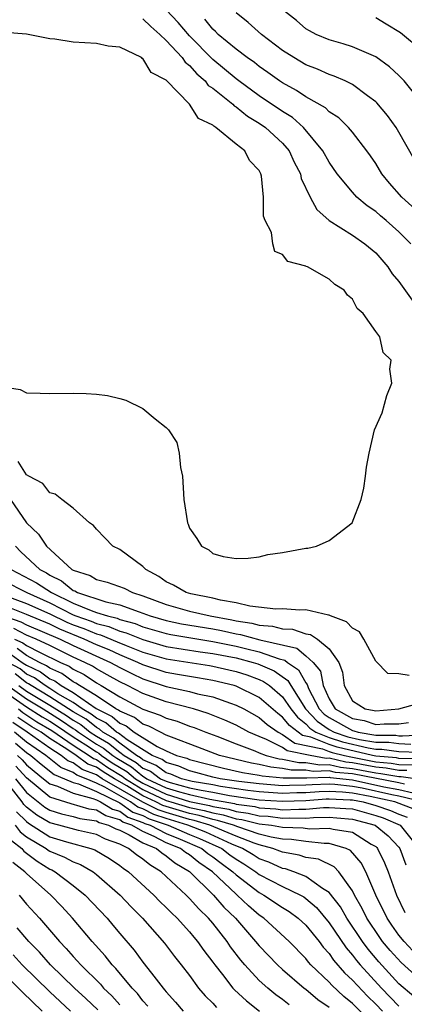
# Model space of a CAD drawing. Units: inches. Extents: x 2664000 to 2667000, y 1554000 to 1557000.
# Drawn here: x 2664742 to 2664775, y 1554168 to 1554252 of the extents above; entities that cross this region are included whole.
import ezdxf

# ---------------------------------------------------------------- set-up
doc = ezdxf.new("R2010")
doc.units = ezdxf.units.IN
doc.header["$MEASUREMENT"] = 0
doc.layers.add('LD26641554_2ft', color=191, linetype='Continuous')

msp = doc.modelspace()

# ---------------------------------------------------------------- linework, layer by layer
at = {"layer": 'LD26641554_2ft'}
for points, elevation in [([(2664776.024, 1554233), (2664775, 1554234.034), (2664773.915, 1554235), (2664773.411, 1554235.411), (2664773, 1554235.78), (2664772.265, 1554236.265), (2664771.393, 1554237), (2664771, 1554237.419), (2664769.693, 1554239), (2664769, 1554240.014), (2664768.463, 1554241), (2664766.786, 1554243), (2664765.846, 1554243.846), (2664765, 1554244.357), (2664763, 1554245.72), (2664761.229, 1554247), (2664761, 1554247.172), (2664760.015, 1554248.015), (2664759, 1554248.837), (2664757, 1554250.868), (2664756.017, 1554252.017), (2664755, 1554253.104)], 8128), ([(2664777.013, 1554239.013), (2664775, 1554242.6), (2664774.758, 1554243), (2664774.011, 1554244.011), (2664773.101, 1554245.101), (2664773, 1554245.195), (2664772.286, 1554245.714), (2664771, 1554246.689), (2664770.375, 1554247), (2664769.42, 1554247.42), (2664769, 1554247.545), (2664767.999, 1554247.999), (2664767, 1554248.383), (2664765.959, 1554249), (2664765, 1554249.626), (2664763.174, 1554251), (2664762.029, 1554252.029), (2664761, 1554252.838)], 8132), ([(2664777.039, 1554245), (2664775.445, 1554247), (2664775, 1554247.459), (2664774.202, 1554248.203), (2664773, 1554249.061), (2664771, 1554249.938), (2664770.198, 1554250.198), (2664769, 1554250.531), (2664767.878, 1554251), (2664767.301, 1554251.301), (2664767, 1554251.481), (2664766.185, 1554252.185), (2664765.171, 1554253)], 8134), ([(2664753, 1554252.337), (2664753.664, 1554251.664), (2664754.448, 1554251), (2664755, 1554250.486), (2664756.377, 1554249), (2664756.619, 1554248.619), (2664757, 1554248.331), (2664757.616, 1554247.616), (2664758.332, 1554247), (2664758.615, 1554246.615), (2664759, 1554246.368), (2664760.719, 1554245), (2664760.852, 1554244.852), (2664761, 1554244.775), (2664761.975, 1554243.975), (2664763, 1554243.372), (2664763.537, 1554243), (2664765, 1554241.647), (2664765.575, 1554241), (2664766.009, 1554240.009), (2664766.529, 1554239), (2664766.604, 1554238.604), (2664767.37, 1554237), (2664767.938, 1554235.939), (2664769.007, 1554235.007), (2664771, 1554233.732), (2664772.078, 1554233), (2664773, 1554232.217), (2664774.04, 1554231), (2664774.423, 1554230.423), (2664775, 1554229.765), (2664776.134, 1554228.134)], 8126), ([(2664777, 1554235.43), (2664775.257, 1554237), (2664774.201, 1554238.202), (2664773.535, 1554239), (2664773, 1554239.902), (2664772.559, 1554240.559), (2664772.238, 1554241), (2664771, 1554242.597), (2664770.662, 1554243), (2664769.82, 1554243.82), (2664769, 1554244.348), (2664768.676, 1554244.676), (2664767, 1554245.625), (2664766.186, 1554246.186), (2664765, 1554246.821), (2664764.731, 1554247), (2664763.734, 1554247.734), (2664763, 1554248.234), (2664762.578, 1554248.578), (2664761.953, 1554249), (2664761, 1554249.721), (2664759.466, 1554251), (2664759.236, 1554251.236), (2664759, 1554251.436), (2664758.306, 1554252.306)], 8130), ([(2664777, 1554249.587), (2664775.127, 1554251.127), (2664773.891, 1554251.891), (2664773, 1554252.419)], 8136), ([(2664741, 1554220.693), (2664742.455, 1554220.455), (2664743, 1554220.174), (2664744.159, 1554220.159), (2664745, 1554220.117), (2664747, 1554220.144), (2664748.121, 1554220.121), (2664749, 1554220.075), (2664749.94, 1554219.94), (2664751, 1554219.699), (2664751.536, 1554219.536), (2664753, 1554218.822), (2664754.061, 1554217.939), (2664755, 1554217.207), (2664755.186, 1554217), (2664755.898, 1554215.898), (2664756.115, 1554215), (2664756.228, 1554213.772), (2664756.394, 1554213), (2664756.519, 1554211), (2664756.831, 1554209), (2664756.894, 1554208.894), (2664757, 1554208.55), (2664757.644, 1554207.644), (2664758.024, 1554207), (2664758.665, 1554206.665), (2664759, 1554206.356), (2664759.907, 1554206.093), (2664761, 1554205.942), (2664762.03, 1554205.97), (2664763, 1554206.075), (2664763.735, 1554206.265), (2664765, 1554206.448), (2664767, 1554206.813), (2664767.179, 1554206.821), (2664767.925, 1554207), (2664769, 1554207.478), (2664770.974, 1554209), (2664771.747, 1554211), (2664771.97, 1554211.97), (2664772.135, 1554213), (2664772.206, 1554213.794), (2664772.429, 1554215), (2664772.912, 1554217), (2664773.544, 1554218.456), (2664773.949, 1554219.949), (2664774.379, 1554221), (2664774.217, 1554222.217), (2664774.345, 1554223), (2664773.653, 1554223.653), (2664773.36, 1554225), (2664773, 1554225.44), (2664771.936, 1554227), (2664771.422, 1554227.422), (2664771, 1554228.236), (2664770.566, 1554228.566), (2664770.298, 1554229), (2664769.494, 1554229.494), (2664769, 1554229.957), (2664767.129, 1554231), (2664767.033, 1554231.033), (2664767, 1554231.061), (2664765.462, 1554231.462), (2664765, 1554232.085), (2664764.33, 1554232.33), (2664764.171, 1554233), (2664764.041, 1554233.959), (2664763.506, 1554235), (2664763.362, 1554235.362), (2664763.349, 1554237), (2664763.192, 1554238.808), (2664763.143, 1554239), (2664763, 1554239.287), (2664762.154, 1554240.154), (2664761.743, 1554241), (2664761, 1554241.555), (2664759.27, 1554243), (2664759.093, 1554243.093), (2664759, 1554243.197), (2664757.759, 1554243.759), (2664757.001, 1554245), (2664755.028, 1554247.027), (2664755, 1554247.071), (2664753.717, 1554247.716), (2664753, 1554248.922), (2664752.935, 1554248.935), (2664752.874, 1554249), (2664751, 1554249.886), (2664749.996, 1554249.997), (2664749, 1554250.227), (2664747, 1554250.327), (2664745.414, 1554250.586), (2664745, 1554250.62), (2664743, 1554251.027), (2664741.172, 1554251.172)], 8124), ([(2664775.878, 1554195.878), (2664775, 1554196.03), (2664774.051, 1554196.051), (2664773, 1554197.103), (2664771.988, 1554199), (2664771.615, 1554199.615), (2664771, 1554199.938), (2664770.494, 1554200.494), (2664769.128, 1554201), (2664769, 1554201.061), (2664768.934, 1554201.066), (2664767, 1554201.534), (2664766.495, 1554201.505), (2664765, 1554201.592), (2664764.423, 1554201.577), (2664762.176, 1554201.824), (2664761, 1554202.123), (2664759.656, 1554202.344), (2664759, 1554202.525), (2664757.106, 1554202.894), (2664756.718, 1554203), (2664755.632, 1554203.632), (2664755, 1554203.935), (2664754.376, 1554204.376), (2664753.237, 1554205), (2664753, 1554205.249), (2664751, 1554206.694), (2664750.399, 1554207), (2664749.723, 1554207.723), (2664749, 1554208.447), (2664748.757, 1554208.757), (2664748.405, 1554209), (2664747, 1554210.275), (2664746.033, 1554211), (2664745.464, 1554211.464), (2664745, 1554211.574), (2664744.386, 1554212.385), (2664743.189, 1554213), (2664743, 1554213.121), (2664742.266, 1554214.266)], 8126), ([(2664741.615, 1554211), (2664743, 1554208.997), (2664744.026, 1554208.026), (2664744.696, 1554207), (2664746.886, 1554205), (2664747, 1554204.932), (2664748.459, 1554204.459), (2664749, 1554204.123), (2664749.913, 1554203.913), (2664751.379, 1554203.379), (2664752.111, 1554203), (2664753, 1554202.735), (2664755, 1554201.976), (2664757, 1554201.415), (2664758.773, 1554201), (2664760.651, 1554200.651), (2664761, 1554200.571), (2664762.36, 1554200.36), (2664763, 1554200.189), (2664764.119, 1554200.119), (2664765, 1554199.884), (2664765.855, 1554199.855), (2664767, 1554199.454), (2664767.391, 1554199.391), (2664768.008, 1554199), (2664769, 1554198.177), (2664769.835, 1554197), (2664770.151, 1554196.151), (2664770.284, 1554195), (2664771, 1554193.683), (2664772.11, 1554193), (2664772.871, 1554192.871), (2664773, 1554192.829), (2664775, 1554193), (2664776.551, 1554193.448)], 8128), ([(2664742.047, 1554207), (2664742.511, 1554206.511), (2664744.144, 1554205), (2664744.7, 1554204.7), (2664745, 1554204.501), (2664746.012, 1554204.011), (2664747, 1554203.192), (2664747.145, 1554203.145), (2664747.378, 1554203), (2664749.802, 1554202.198), (2664751, 1554201.951), (2664752.66, 1554201.34), (2664753, 1554201.238), (2664753.614, 1554201), (2664755, 1554200.596), (2664756.325, 1554200.325), (2664759, 1554199.881), (2664759.741, 1554199.741), (2664761, 1554199.455), (2664761.393, 1554199.393), (2664763.046, 1554198.954), (2664766.218, 1554198.218), (2664767, 1554197.564), (2664767.62, 1554197), (2664768.246, 1554196.246), (2664768.501, 1554195), (2664769, 1554193.865), (2664769.509, 1554193), (2664771, 1554192.167), (2664771.998, 1554191.998), (2664773, 1554191.667), (2664773.73, 1554191.73), (2664775, 1554191.712), (2664775.827, 1554191.827)], 8130), ([(2664741.686, 1554205), (2664743.853, 1554203.853), (2664745.133, 1554203), (2664747, 1554202.107), (2664748.546, 1554201.454), (2664749, 1554201.301), (2664749.94, 1554201), (2664750.789, 1554200.79), (2664751, 1554200.702), (2664752.335, 1554200.335), (2664753, 1554200.066), (2664755, 1554199.475), (2664755.394, 1554199.394), (2664757.104, 1554199.104), (2664759, 1554198.809), (2664761, 1554198.397), (2664761.814, 1554198.186), (2664763, 1554197.913), (2664764.693, 1554197.307), (2664765.191, 1554197.191), (2664765.42, 1554197), (2664766.358, 1554196.358), (2664767, 1554195.244), (2664767.111, 1554195.111), (2664767.134, 1554195), (2664767.239, 1554194.761), (2664768.144, 1554193), (2664768.563, 1554192.563), (2664769, 1554192.261), (2664771, 1554191.147), (2664771.125, 1554191.125), (2664771.505, 1554191), (2664773, 1554190.743), (2664774.732, 1554190.732), (2664775, 1554190.698), (2664775.315, 1554190.685), (2664777, 1554190.786)], 8132), ([(2664741, 1554204.05), (2664743.012, 1554203), (2664745, 1554202.115), (2664747, 1554201.103), (2664747.243, 1554201), (2664748.537, 1554200.537), (2664749, 1554200.342), (2664750.075, 1554200.076), (2664751, 1554199.693), (2664751.543, 1554199.543), (2664753, 1554198.956), (2664755, 1554198.377), (2664757.911, 1554197.911), (2664759, 1554197.773), (2664761, 1554197.379), (2664762.464, 1554197), (2664762.87, 1554196.87), (2664764.267, 1554196.267), (2664765.443, 1554195.443), (2664765.698, 1554195), (2664766.956, 1554193), (2664767.958, 1554191.958), (2664769, 1554191.238), (2664769.426, 1554191), (2664770.611, 1554190.611), (2664771.624, 1554190.376), (2664773, 1554190.14), (2664774.133, 1554190.133), (2664775, 1554190.022), (2664776.019, 1554189.981)], 8134), ([(2664741, 1554202.82), (2664743, 1554202.064), (2664745, 1554201.172), (2664746.462, 1554200.462), (2664747, 1554200.235), (2664747.909, 1554199.909), (2664749, 1554199.451), (2664749.362, 1554199.362), (2664750.781, 1554198.781), (2664751.551, 1554198.449), (2664753, 1554197.883), (2664755, 1554197.295), (2664758.731, 1554196.731), (2664759, 1554196.684), (2664760.367, 1554196.367), (2664761, 1554196.213), (2664761.92, 1554195.92), (2664763, 1554195.528), (2664763.367, 1554195.367), (2664763.882, 1554195), (2664765, 1554194.039), (2664765.7, 1554193), (2664766.278, 1554192.278), (2664767, 1554191.721), (2664767.353, 1554191.353), (2664767.864, 1554191), (2664769, 1554190.537), (2664770.157, 1554190.157), (2664772.352, 1554189.648), (2664773, 1554189.537), (2664773.533, 1554189.533), (2664775, 1554189.345), (2664776.724, 1554189.276)], 8136), ([(2664776.695, 1554188.695), (2664775, 1554188.747), (2664774.783, 1554188.783), (2664773, 1554188.947), (2664772.735, 1554189), (2664769.703, 1554189.703), (2664769, 1554189.934), (2664767.424, 1554190.576), (2664766.725, 1554190.725), (2664766.333, 1554191), (2664765.581, 1554191.58), (2664765, 1554192.305), (2664764.592, 1554192.592), (2664763, 1554193.995), (2664761, 1554194.947), (2664760.832, 1554195), (2664759, 1554195.443), (2664757.675, 1554195.675), (2664757, 1554195.776), (2664755.97, 1554195.97), (2664755, 1554196.133), (2664753, 1554196.787), (2664752.568, 1554197), (2664751, 1554197.656), (2664750.082, 1554198.082), (2664749, 1554198.517), (2664747.954, 1554199), (2664745.862, 1554199.862), (2664745, 1554200.274), (2664743, 1554201.123), (2664741, 1554201.922)], 8138), ([(2664740.957, 1554201.043), (2664742.494, 1554200.494), (2664743, 1554200.228), (2664745.886, 1554199), (2664747, 1554198.455), (2664750.209, 1554197), (2664751, 1554196.556), (2664752.034, 1554196.035), (2664753, 1554195.583), (2664755, 1554194.934), (2664757, 1554194.495), (2664757.697, 1554194.303), (2664759, 1554194.025), (2664760.517, 1554193.483), (2664761, 1554193.331), (2664761.662, 1554193), (2664763, 1554192.274), (2664763.669, 1554191.669), (2664764.624, 1554191), (2664765, 1554190.811), (2664766.065, 1554190.065), (2664768.442, 1554189.558), (2664769, 1554189.331), (2664769.249, 1554189.249), (2664770.325, 1554189), (2664770.876, 1554188.876), (2664771, 1554188.864), (2664773, 1554188.463), (2664774.341, 1554188.341), (2664775, 1554188.23), (2664776.193, 1554188.193)], 8140), ([(2664775.691, 1554187.691), (2664775, 1554187.712), (2664773.898, 1554187.898), (2664773, 1554187.98), (2664771, 1554188.378), (2664770.432, 1554188.432), (2664769, 1554188.754), (2664768.747, 1554188.747), (2664767.367, 1554189), (2664765.404, 1554189.404), (2664765, 1554189.688), (2664763.619, 1554190.381), (2664763, 1554190.617), (2664762.105, 1554191), (2664761, 1554191.597), (2664760.038, 1554192.038), (2664758.609, 1554192.609), (2664757.343, 1554193), (2664755, 1554193.601), (2664753, 1554194.313), (2664751.673, 1554195), (2664751, 1554195.323), (2664749.936, 1554195.936), (2664749, 1554196.452), (2664748.673, 1554196.673), (2664748.018, 1554197), (2664747, 1554197.464), (2664745, 1554198.441), (2664743.811, 1554199), (2664743, 1554199.341), (2664741.913, 1554199.913)], 8142), ([(2664741.961, 1554199), (2664742.69, 1554198.69), (2664743, 1554198.46), (2664744.154, 1554197.846), (2664745.919, 1554197), (2664746.667, 1554196.667), (2664747, 1554196.422), (2664747.948, 1554195.948), (2664749, 1554195.238), (2664749.42, 1554195), (2664751, 1554194.044), (2664753, 1554192.98), (2664754.475, 1554192.475), (2664755, 1554192.196), (2664755.934, 1554191.934), (2664757, 1554191.531), (2664757.405, 1554191.405), (2664758.407, 1554191), (2664759.357, 1554190.643), (2664761, 1554189.993), (2664762.616, 1554189.384), (2664763, 1554189.22), (2664763.577, 1554189), (2664764.715, 1554188.715), (2664765, 1554188.687), (2664766.399, 1554188.399), (2664767, 1554188.406), (2664768.188, 1554188.188), (2664769, 1554188.211), (2664769.988, 1554187.988), (2664771, 1554187.891), (2664773, 1554187.496), (2664773.455, 1554187.455), (2664775, 1554187.195), (2664775.189, 1554187.189), (2664777, 1554186.934)], 8144), ([(2664741.684, 1554197.684), (2664742.606, 1554197), (2664742.859, 1554196.859), (2664743, 1554196.748), (2664744.199, 1554196.199), (2664745, 1554195.6), (2664745.416, 1554195.416), (2664745.98, 1554195), (2664747, 1554194.404), (2664748.965, 1554193.035), (2664750.351, 1554192.351), (2664751, 1554191.784), (2664751.553, 1554191.553), (2664752.254, 1554191), (2664754.232, 1554189.768), (2664755, 1554189.389), (2664755.888, 1554189), (2664756.758, 1554188.758), (2664757, 1554188.651), (2664759.919, 1554187.919), (2664761.546, 1554187.546), (2664763, 1554187.303), (2664763.242, 1554187.242), (2664765.062, 1554187.062), (2664767, 1554187.083), (2664767.07, 1554187.07), (2664769, 1554187.123), (2664769.1, 1554187.1), (2664771, 1554186.903), (2664773.687, 1554186.313), (2664775, 1554186.068), (2664776.226, 1554185.774)], 8148), ([(2664775.471, 1554186.529), (2664775, 1554186.642), (2664771, 1554187.405), (2664769.544, 1554187.544), (2664769, 1554187.667), (2664767.629, 1554187.629), (2664767, 1554187.744), (2664765.73, 1554187.73), (2664765, 1554187.881), (2664763.978, 1554187.978), (2664763, 1554188.224), (2664762.335, 1554188.335), (2664759.573, 1554189), (2664757.72, 1554189.72), (2664755.443, 1554190.557), (2664755, 1554190.751), (2664754.495, 1554191), (2664753.518, 1554191.518), (2664753, 1554191.696), (2664752.271, 1554192.271), (2664751, 1554192.803), (2664750.895, 1554192.895), (2664750.679, 1554193), (2664749, 1554194.115), (2664747.555, 1554195), (2664747.224, 1554195.224), (2664747, 1554195.335), (2664746.041, 1554196.041), (2664745, 1554196.505), (2664744.716, 1554196.717), (2664744.097, 1554197), (2664743, 1554197.583), (2664742.187, 1554198.187)], 8146), ([(2664777.036, 1554185), (2664775, 1554185.493), (2664774.393, 1554185.607), (2664771.826, 1554186.174), (2664771, 1554186.326), (2664769.504, 1554186.496), (2664769, 1554186.518), (2664767.528, 1554186.472), (2664767, 1554186.432), (2664765.583, 1554186.417), (2664765, 1554186.395), (2664763, 1554186.545), (2664761.238, 1554186.762), (2664759.641, 1554187), (2664759, 1554187.145), (2664757.542, 1554187.542), (2664757, 1554187.675), (2664756.08, 1554188.08), (2664755, 1554188.381), (2664754.643, 1554188.643), (2664753.805, 1554189), (2664751.646, 1554190.354), (2664750.902, 1554190.902), (2664750.732, 1554191), (2664749.807, 1554191.807), (2664749, 1554192.201), (2664748.555, 1554192.555), (2664747.777, 1554193), (2664747, 1554193.541), (2664745.697, 1554194.303), (2664745, 1554194.76), (2664744.593, 1554195), (2664743.681, 1554195.681), (2664743, 1554195.993), (2664742.435, 1554196.435), (2664741.426, 1554197)], 8150), ([(2664776.358, 1554184.358), (2664774.647, 1554185), (2664772.533, 1554185.467), (2664771, 1554185.749), (2664770.155, 1554185.845), (2664769, 1554185.895), (2664768.132, 1554185.868), (2664767, 1554185.783), (2664766.225, 1554185.775), (2664765, 1554185.729), (2664763, 1554185.867), (2664762.011, 1554185.989), (2664759.667, 1554186.333), (2664759, 1554186.462), (2664757.234, 1554186.766), (2664756.317, 1554187), (2664755.403, 1554187.403), (2664755, 1554187.515), (2664754.143, 1554188.143), (2664753, 1554188.631), (2664752.796, 1554188.796), (2664752.453, 1554189), (2664751, 1554190.057), (2664750.475, 1554190.475), (2664749.565, 1554191), (2664749.263, 1554191.263), (2664749, 1554191.392), (2664748.105, 1554192.105), (2664747, 1554192.737), (2664745, 1554194.045), (2664743.382, 1554195), (2664743.163, 1554195.163), (2664743, 1554195.238), (2664742.013, 1554196.012)], 8152), ([(2664741, 1554194.585), (2664743, 1554193.192), (2664744.328, 1554192.328), (2664745, 1554191.941), (2664745.577, 1554191.577), (2664747, 1554190.607), (2664748.086, 1554189.914), (2664749, 1554189.308), (2664749.196, 1554189.196), (2664749.441, 1554189), (2664750.365, 1554188.365), (2664751.614, 1554187.614), (2664752.373, 1554187), (2664753, 1554186.614), (2664755, 1554185.676), (2664757, 1554185.049), (2664758.705, 1554184.705), (2664759, 1554184.617), (2664760.378, 1554184.378), (2664761, 1554184.188), (2664762.047, 1554184.047), (2664763, 1554183.816), (2664763.768, 1554183.768), (2664765, 1554183.605), (2664765.631, 1554183.631), (2664767, 1554183.598), (2664767.658, 1554183.658), (2664769, 1554183.687), (2664769.649, 1554183.649), (2664771, 1554183.532), (2664772.958, 1554183), (2664774.074, 1554182.075), (2664775, 1554181.102), (2664775.082, 1554181), (2664775.584, 1554179.584)], 8158), ([(2664741.378, 1554195), (2664743, 1554193.865), (2664744.41, 1554193), (2664745.999, 1554191.999), (2664747, 1554191.322), (2664747.205, 1554191.205), (2664747.462, 1554191), (2664749, 1554189.981), (2664749.622, 1554189.622), (2664750.402, 1554189), (2664750.757, 1554188.757), (2664752.008, 1554188.008), (2664753, 1554187.205), (2664753.144, 1554187.144), (2664753.34, 1554187), (2664755, 1554186.226), (2664756.129, 1554185.871), (2664757, 1554185.639), (2664758.754, 1554185.246), (2664760.859, 1554184.859), (2664761, 1554184.816), (2664762.601, 1554184.601), (2664763, 1554184.504), (2664764.414, 1554184.414), (2664765, 1554184.337), (2664766.394, 1554184.394), (2664767, 1554184.38), (2664768.517, 1554184.517), (2664769, 1554184.528), (2664770.443, 1554184.443), (2664771, 1554184.395), (2664773, 1554183.848), (2664773.631, 1554183.631), (2664775.112, 1554183), (2664776.706, 1554181)], 8156), ([(2664742.341, 1554195), (2664743, 1554194.539), (2664745, 1554193.33), (2664746.421, 1554192.421), (2664747, 1554192.029), (2664747.655, 1554191.655), (2664748.477, 1554191), (2664749, 1554190.654), (2664750.049, 1554190.049), (2664751, 1554189.29), (2664751.399, 1554189), (2664752.402, 1554188.402), (2664753, 1554187.918), (2664753.644, 1554187.644), (2664754.521, 1554187), (2664755, 1554186.777), (2664755.326, 1554186.674), (2664757, 1554186.229), (2664757.994, 1554186.006), (2664759, 1554185.833), (2664760.448, 1554185.552), (2664763, 1554185.189), (2664765, 1554185.063), (2664767, 1554185.134), (2664768.736, 1554185.264), (2664769, 1554185.273), (2664770.805, 1554185.195), (2664771, 1554185.173), (2664771.936, 1554185), (2664773, 1554184.708), (2664774.27, 1554184.27), (2664775, 1554183.964), (2664775.699, 1554183.699)], 8154), ([(2664742.297, 1554193), (2664742.69, 1554192.69), (2664743.891, 1554191.891), (2664745.155, 1554191.155), (2664747, 1554189.886), (2664748.388, 1554189), (2664748.741, 1554188.741), (2664749, 1554188.642), (2664749.974, 1554187.974), (2664751.22, 1554187.22), (2664751.492, 1554187), (2664753, 1554186.073), (2664755, 1554185.125), (2664755.397, 1554185), (2664757, 1554184.522), (2664758.27, 1554184.27), (2664759, 1554184.052), (2664759.896, 1554183.896), (2664761, 1554183.56), (2664761.493, 1554183.493), (2664763, 1554183.128), (2664764.039, 1554183), (2664765, 1554182.822), (2664766.766, 1554182.766), (2664767.3, 1554182.7), (2664769, 1554182.758), (2664769.343, 1554182.657), (2664771, 1554182.394), (2664772.625, 1554181.375), (2664773, 1554181.161), (2664773.088, 1554181.088), (2664773.171, 1554181), (2664773.769, 1554179.769), (2664774.073, 1554179), (2664774.783, 1554177), (2664775.501, 1554175.501)], 8160), ([(2664777, 1554169.567), (2664775.189, 1554171.189), (2664774.236, 1554172.236), (2664773.598, 1554173), (2664773.349, 1554173.349), (2664772.247, 1554175), (2664771.843, 1554175.843), (2664771.177, 1554177), (2664771, 1554177.363), (2664769.821, 1554179), (2664769.426, 1554179.426), (2664768.072, 1554180.072), (2664767, 1554180.233), (2664766.425, 1554180.425), (2664765, 1554180.674), (2664764.775, 1554180.775), (2664764.155, 1554181), (2664763, 1554181.3), (2664762.552, 1554181.448), (2664761, 1554182.065), (2664758.737, 1554183), (2664757.4, 1554183.4), (2664757, 1554183.479), (2664755, 1554184.082), (2664754.317, 1554184.317), (2664752.991, 1554184.991), (2664749.506, 1554187), (2664749, 1554187.322), (2664747.786, 1554187.786), (2664747, 1554188.362), (2664746.544, 1554188.544), (2664745.982, 1554189), (2664745, 1554189.626), (2664743.05, 1554191), (2664741.822, 1554191.822)], 8164), ([(2664776.207, 1554172.207), (2664775.442, 1554173), (2664775, 1554173.554), (2664774.397, 1554174.397), (2664773.989, 1554175), (2664773.014, 1554177), (2664772.164, 1554179), (2664771.767, 1554179.767), (2664770.836, 1554180.836), (2664770.474, 1554181), (2664769, 1554181.432), (2664768.582, 1554181.418), (2664767, 1554181.589), (2664765.766, 1554181.766), (2664765, 1554181.79), (2664764.03, 1554181.97), (2664763, 1554182.238), (2664761.152, 1554182.848), (2664760.776, 1554183), (2664759.414, 1554183.414), (2664759, 1554183.487), (2664757.835, 1554183.835), (2664757, 1554184.001), (2664755, 1554184.6), (2664754.702, 1554184.702), (2664754.117, 1554185), (2664753, 1554185.531), (2664751.621, 1554186.379), (2664750.543, 1554187), (2664749.582, 1554187.582), (2664749, 1554187.982), (2664748.263, 1554188.263), (2664747.258, 1554189), (2664746.469, 1554189.531), (2664745, 1554190.468), (2664744.244, 1554191), (2664743.455, 1554191.455), (2664742.256, 1554192.256)], 8162), ([(2664776.268, 1554168.268), (2664775, 1554169.357), (2664773.257, 1554171.257), (2664772.343, 1554172.343), (2664771.854, 1554173), (2664770.508, 1554175), (2664769.97, 1554175.97), (2664769, 1554177.223), (2664768.431, 1554177.569), (2664767, 1554178.594), (2664765.955, 1554179), (2664765.239, 1554179.239), (2664765, 1554179.281), (2664763.817, 1554179.817), (2664763, 1554180.112), (2664762.461, 1554180.461), (2664761.559, 1554181), (2664760.624, 1554181.376), (2664758.393, 1554182.393), (2664756.861, 1554183), (2664755, 1554183.565), (2664753.932, 1554183.932), (2664753, 1554184.407), (2664752.562, 1554184.562), (2664751.943, 1554185), (2664749.72, 1554186.281), (2664749, 1554186.627), (2664748.115, 1554187), (2664747.308, 1554187.308), (2664747, 1554187.534), (2664745.953, 1554187.953), (2664744.664, 1554189), (2664743, 1554190.14), (2664741.965, 1554191)], 8166), ([(2664742.051, 1554190.051), (2664743, 1554189.242), (2664743.353, 1554189), (2664744.242, 1554188.242), (2664745.362, 1554187.362), (2664746.266, 1554187), (2664747, 1554186.671), (2664747.447, 1554186.553), (2664749, 1554185.899), (2664751, 1554184.934), (2664752.133, 1554184.133), (2664753, 1554183.825), (2664753.547, 1554183.547), (2664755.155, 1554183), (2664757, 1554182.198), (2664757.861, 1554181.861), (2664759.769, 1554181), (2664760.459, 1554180.459), (2664761, 1554180.067), (2664761.668, 1554179.668), (2664762.7, 1554179), (2664763, 1554178.768), (2664765, 1554177.725), (2664766.545, 1554177), (2664766.832, 1554176.832), (2664767, 1554176.707), (2664767.921, 1554175.921), (2664769, 1554174.606), (2664770.461, 1554172.461), (2664771, 1554171.839), (2664771.358, 1554171.358), (2664771.659, 1554171), (2664773.499, 1554169), (2664775, 1554167.429)], 8168), ([(2664742.231, 1554189), (2664742.615, 1554188.615), (2664743, 1554188.183), (2664743.639, 1554187.639), (2664744.464, 1554187), (2664745, 1554186.558), (2664745.653, 1554186.347), (2664747, 1554185.742), (2664748.706, 1554185.294), (2664749, 1554185.17), (2664749.353, 1554185), (2664750.376, 1554184.376), (2664751, 1554184.201), (2664751.703, 1554183.703), (2664753, 1554183.243), (2664753.161, 1554183.161), (2664753.631, 1554183), (2664755, 1554182.282), (2664756.192, 1554181.808), (2664758.066, 1554181), (2664758.575, 1554180.575), (2664759, 1554180.292), (2664759.724, 1554179.724), (2664760.723, 1554179), (2664761, 1554178.738), (2664763, 1554177.202), (2664763.383, 1554177), (2664765, 1554175.911), (2664765.575, 1554175.575), (2664766.349, 1554175), (2664767, 1554174.394), (2664768.13, 1554173), (2664768.501, 1554172.501), (2664769, 1554171.96), (2664769.388, 1554171.388), (2664770.314, 1554170.314), (2664771, 1554169.688), (2664772.299, 1554168.299), (2664773, 1554167.603), (2664773.575, 1554167)], 8170), ([(2664773, 1554165.624), (2664771, 1554167.683), (2664770.273, 1554168.273), (2664769.238, 1554169.238), (2664769, 1554169.514), (2664767.433, 1554171), (2664767.225, 1554171.225), (2664767, 1554171.528), (2664765.565, 1554173), (2664763.396, 1554175), (2664763, 1554175.267), (2664762.058, 1554176.058), (2664761.108, 1554177), (2664761, 1554177.082), (2664758.973, 1554179), (2664757.79, 1554179.79), (2664757, 1554180.448), (2664756.654, 1554180.654), (2664756.237, 1554181), (2664755, 1554181.491), (2664753.967, 1554182.033), (2664753, 1554182.447), (2664752.046, 1554183), (2664751.274, 1554183.274), (2664751, 1554183.468), (2664749.803, 1554183.803), (2664749, 1554184.293), (2664748.386, 1554184.386), (2664746.831, 1554184.831), (2664745, 1554185.417), (2664743, 1554187.066), (2664742.087, 1554188.087)], 8172), ([(2664765.569, 1554167.569), (2664765, 1554168.015), (2664764.426, 1554168.426), (2664763.726, 1554169), (2664763, 1554169.658), (2664761.753, 1554171), (2664761.403, 1554171.403), (2664760.533, 1554172.534), (2664760.223, 1554173), (2664759, 1554174.573), (2664758.643, 1554175), (2664757.797, 1554175.797), (2664757, 1554176.707), (2664756.701, 1554177), (2664754.553, 1554179), (2664753.587, 1554179.587), (2664753, 1554180.087), (2664752.45, 1554180.45), (2664751.766, 1554181), (2664751, 1554181.359), (2664749.794, 1554181.794), (2664749, 1554182.2), (2664747.461, 1554182.539), (2664745.783, 1554183), (2664745, 1554183.191), (2664743.867, 1554183.866), (2664743, 1554184.562), (2664742.776, 1554184.776), (2664742.625, 1554185), (2664741.062, 1554187)], 8176), ([(2664742.06, 1554187), (2664743, 1554185.817), (2664744.56, 1554184.56), (2664745, 1554184.298), (2664745.988, 1554183.988), (2664747, 1554183.757), (2664747.585, 1554183.585), (2664749, 1554183.37), (2664749.23, 1554183.23), (2664750.051, 1554183), (2664750.679, 1554182.679), (2664751, 1554182.564), (2664751.822, 1554182.179), (2664753, 1554181.495), (2664754.157, 1554181), (2664754.612, 1554180.612), (2664755, 1554180.377), (2664755.753, 1554179.753), (2664757, 1554179.008), (2664759.074, 1554177), (2664759.951, 1554175.951), (2664760.952, 1554175), (2664762.686, 1554173), (2664763, 1554172.616), (2664764.567, 1554171), (2664765, 1554170.605), (2664766.848, 1554169), (2664767, 1554168.889), (2664768.029, 1554168.029), (2664769, 1554167.35)], 8174), ([(2664742.138, 1554184.137), (2664743, 1554183.312), (2664743.173, 1554183.173), (2664745, 1554182.015), (2664746.433, 1554181.567), (2664748.522, 1554181), (2664748.872, 1554180.872), (2664750.131, 1554180.131), (2664751, 1554179.55), (2664751.305, 1554179.305), (2664751.767, 1554179), (2664753.927, 1554177), (2664754.449, 1554176.449), (2664755, 1554175.931), (2664755.455, 1554175.455), (2664755.95, 1554175), (2664757, 1554173.835), (2664757.371, 1554173.371), (2664757.693, 1554173), (2664758.227, 1554172.227), (2664759, 1554171.238), (2664759.169, 1554171), (2664759.835, 1554170.164), (2664760.733, 1554169), (2664760.859, 1554168.859), (2664761.887, 1554167.887), (2664763.008, 1554167.008)], 8178), ([(2664742.02, 1554183), (2664742.44, 1554182.44), (2664743, 1554182.01), (2664744.677, 1554181), (2664744.859, 1554180.859), (2664745, 1554180.772), (2664746.259, 1554180.259), (2664747, 1554179.861), (2664747.631, 1554179.631), (2664748.71, 1554179), (2664749, 1554178.774), (2664751.031, 1554177), (2664751.977, 1554175.977), (2664752.966, 1554175), (2664754.85, 1554172.85), (2664755.714, 1554171.714), (2664756.296, 1554171), (2664757, 1554170.07), (2664757.781, 1554169), (2664758.341, 1554168.341), (2664759, 1554167.7), (2664759.33, 1554167.33)], 8180), ([(2664741.694, 1554181.694), (2664742.596, 1554181), (2664742.773, 1554180.773), (2664743.898, 1554179.898), (2664745, 1554179.221), (2664745.157, 1554179.157), (2664745.449, 1554179), (2664747, 1554177.823), (2664748.033, 1554177), (2664749.921, 1554175), (2664750.419, 1554174.418), (2664751, 1554173.702), (2664752.248, 1554172.248), (2664753, 1554171.217), (2664753.721, 1554170.279), (2664754.726, 1554169), (2664754.859, 1554168.859), (2664755, 1554168.662), (2664755.791, 1554167.791), (2664756.452, 1554167)], 8182), ([(2664753.432, 1554167.432), (2664753, 1554167.891), (2664752.527, 1554168.527), (2664752.071, 1554169), (2664750.677, 1554170.677), (2664750.341, 1554171), (2664749.758, 1554171.758), (2664748.622, 1554173), (2664746.951, 1554175), (2664746.02, 1554176.02), (2664745.07, 1554177), (2664743, 1554178.839), (2664742.855, 1554179), (2664741.807, 1554179.807)], 8184), ([(2664742.347, 1554177), (2664743, 1554176.224), (2664744.117, 1554175), (2664745.837, 1554173), (2664746.41, 1554172.41), (2664747, 1554171.725), (2664747.353, 1554171.353), (2664747.648, 1554171), (2664749.341, 1554169.341), (2664749.623, 1554169), (2664750.32, 1554168.32), (2664751, 1554167.553)], 8186), ([(2664749.116, 1554167.117), (2664748.101, 1554168.101), (2664747.128, 1554169), (2664745.057, 1554171), (2664744.096, 1554172.096), (2664743.183, 1554173), (2664742.188, 1554174.188)], 8188), ([(2664741.856, 1554171.856), (2664742.625, 1554171), (2664745, 1554168.67), (2664746.782, 1554167)], 8190), ([(2664740.292, 1554171), (2664742.644, 1554168.644), (2664744.35, 1554167)], 8192)]:
    msp.add_lwpolyline(points, dxfattribs=dict(at, elevation=elevation))

doc.saveas('drawing.dxf')
